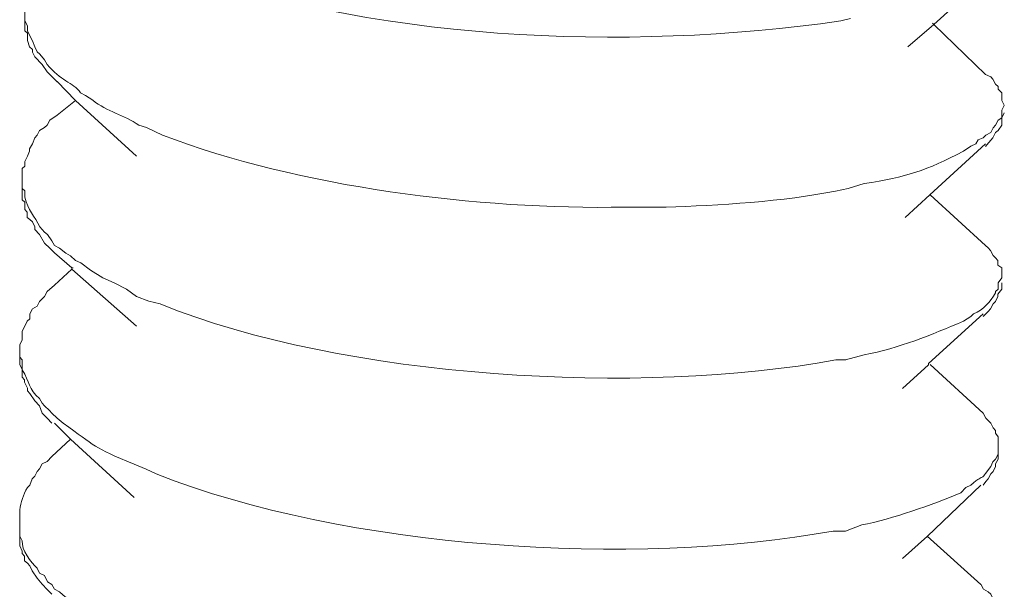
# Model space of a CAD drawing. Units: millimetres. Extents: x -307 to 42, y 41 to 282.
# Drawn here: x -14 to -13, y 58 to 59 of the extents above; entities that cross this region are included whole.
import ezdxf

# ---------------------------------------------------------------- set-up
doc = ezdxf.new("R2010")
doc.units = ezdxf.units.MM
doc.header["$LTSCALE"] = 23.1
doc.layers.add('layer 1', color=7, linetype='CONTINUOUS')

msp = doc.modelspace()

# ---------------------------------------------------------------- linework, layer by layer
at = {"layer": 'layer 1', "lineweight": 15}
for points, knots in [([(-14.1283, 58.9764), (-14.1283, 58.9764), (-14.1283, 58.9554), (-14.1283, 58.9554), (-14.1283, 58.9554), (-14.1283, 58.9554), (-14.125, 58.9491), (-14.125, 58.9491), (-14.125, 58.9491), (-14.1258, 58.9336), (-14.1122, 58.9224), (-14.1057, 58.9101), (-14.1057, 58.9101), (-14.1057, 58.9101), (-14.1023, 58.9071), (-14.1023, 58.9071), (-14.1023, 58.9071), (-14.1023, 58.9071), (-14.0961, 58.8989), (-14.0961, 58.8989), (-14.0961, 58.8989), (-14.0961, 58.8989), (-14.0926, 58.8957), (-14.0926, 58.8957), (-14.0926, 58.8957), (-14.0926, 58.8957), (-14.0862, 58.889), (-14.0862, 58.889), (-14.0862, 58.889), (-14.0862, 58.889), (-14.0815, 58.8861), (-14.0815, 58.8861), (-14.0815, 58.8861), (-14.0815, 58.8861), (-14.0748, 58.8794), (-14.0748, 58.8794), (-14.0748, 58.8794), (-14.0444, 58.8579), (-14.0119, 58.8393), (-13.979, 58.8227), (-13.979, 58.8227), (-13.979, 58.8227), (-13.9661, 58.8162), (-13.9661, 58.8162), (-13.9661, 58.8162), (-13.9661, 58.8162), (-13.9515, 58.8128), (-13.9515, 58.8128), (-13.9515, 58.8128), (-13.6862, 58.7093), (-13.3436, 58.6962), (-13.0639, 58.7365), (-13.0639, 58.7365), (-13.0639, 58.7365), (-13.051, 58.7398), (-13.051, 58.7398)], [0, 0, 0, 0, 0.071429, 0.071429, 0.071429, 0.071429, 0.142857, 0.142857, 0.142857, 0.142857, 0.214286, 0.214286, 0.214286, 0.214286, 0.285714, 0.285714, 0.285714, 0.285714, 0.357143, 0.357143, 0.357143, 0.357143, 0.428571, 0.428571, 0.428571, 0.428571, 0.5, 0.5, 0.5, 0.5, 0.571429, 0.571429, 0.571429, 0.571429, 0.642857, 0.642857, 0.642857, 0.642857, 0.714286, 0.714286, 0.714286, 0.714286, 0.785714, 0.785714, 0.785714, 0.785714, 0.857143, 0.857143, 0.857143, 0.857143, 0.928571, 0.928571, 0.928571, 0.928571, 1, 1, 1, 1]), ([(-12.8708, 58.7965), (-12.8708, 58.7965), (-12.9421, 58.7317), (-12.9421, 58.7317), (-12.9421, 58.7317), (-12.9421, 58.7317), (-12.9762, 58.7025), (-12.9762, 58.7025)], [0, 0, 0, 0, 0.5, 0.5, 0.5, 0.5, 1, 1, 1, 1]), ([(-14.1316, 58.7528), (-14.1316, 58.7528), (-14.1316, 58.7367), (-14.1316, 58.7367), (-14.1316, 58.7367), (-14.1316, 58.7367), (-14.1282, 58.73), (-14.1282, 58.73), (-14.1282, 58.73), (-14.1282, 58.73), (-14.1282, 58.7236), (-14.1282, 58.7236), (-14.1282, 58.7236), (-14.1282, 58.7236), (-14.1252, 58.7169), (-14.1252, 58.7169), (-14.1252, 58.7169), (-14.1252, 58.7169), (-14.1217, 58.7107), (-14.1217, 58.7107), (-14.1217, 58.7107), (-14.1217, 58.7107), (-14.1185, 58.7026), (-14.1185, 58.7026), (-14.1185, 58.7026), (-14.1185, 58.7026), (-14.1156, 58.6961), (-14.1156, 58.6961), (-14.1156, 58.6961), (-14.1156, 58.6961), (-14.1121, 58.6929), (-14.1121, 58.6929), (-14.1121, 58.6929), (-14.1121, 58.6929), (-14.1059, 58.6859), (-14.1059, 58.6859), (-14.1059, 58.6859), (-14.1059, 58.6859), (-14.1022, 58.6798), (-14.1022, 58.6798), (-14.1022, 58.6798), (-14.0856, 58.6582), (-14.0686, 58.6568), (-14.0586, 58.6427), (-14.0586, 58.6427), (-14.0586, 58.6427), (-14.0522, 58.6392), (-14.0522, 58.6392), (-14.0522, 58.6392), (-14.0522, 58.6392), (-14.0425, 58.6328), (-14.0425, 58.6328), (-14.0425, 58.6328), (-14.0242, 58.6179), (-14.0014, 58.6135), (-13.9824, 58.6003), (-13.9824, 58.6003), (-13.9824, 58.6003), (-13.9725, 58.5971), (-13.9725, 58.5971), (-13.9725, 58.5971), (-13.9725, 58.5971), (-13.9515, 58.5872), (-13.9515, 58.5872), (-13.9515, 58.5872), (-13.772, 58.5189), (-13.5383, 58.4897), (-13.3462, 58.4931), (-13.3462, 58.4931), (-13.3462, 58.4931), (-13.3267, 58.4931), (-13.3267, 58.4931)], [0, 0, 0, 0, 0.055556, 0.055556, 0.055556, 0.055556, 0.111111, 0.111111, 0.111111, 0.111111, 0.166667, 0.166667, 0.166667, 0.166667, 0.222222, 0.222222, 0.222222, 0.222222, 0.277778, 0.277778, 0.277778, 0.277778, 0.333333, 0.333333, 0.333333, 0.333333, 0.388889, 0.388889, 0.388889, 0.388889, 0.444444, 0.444444, 0.444444, 0.444444, 0.5, 0.5, 0.5, 0.5, 0.555556, 0.555556, 0.555556, 0.555556, 0.611111, 0.611111, 0.611111, 0.611111, 0.666667, 0.666667, 0.666667, 0.666667, 0.722222, 0.722222, 0.722222, 0.722222, 0.777778, 0.777778, 0.777778, 0.777778, 0.833333, 0.833333, 0.833333, 0.833333, 0.888889, 0.888889, 0.888889, 0.888889, 0.944444, 0.944444, 0.944444, 0.944444, 1, 1, 1, 1]), ([(-14.0893, 58.657), (-14.0893, 58.657), (-14.096, 58.6635), (-14.096, 58.6635), (-14.096, 58.6635), (-14.096, 58.6635), (-14.1024, 58.6702), (-14.1024, 58.6702), (-14.1024, 58.6702), (-14.1024, 58.6702), (-14.1089, 58.6798), (-14.1089, 58.6798), (-14.1089, 58.6798), (-14.1089, 58.6798), (-14.1185, 58.6895), (-14.1185, 58.6895), (-14.1185, 58.6895), (-14.1185, 58.6895), (-14.1217, 58.6959), (-14.1217, 58.6959), (-14.1217, 58.6959), (-14.1217, 58.6959), (-14.1217, 58.6994), (-14.1217, 58.6994), (-14.1217, 58.6994), (-14.1217, 58.6994), (-14.1253, 58.7026), (-14.1253, 58.7026), (-14.1253, 58.7026), (-14.1253, 58.7026), (-14.1282, 58.7108), (-14.1282, 58.7108), (-14.1282, 58.7108), (-14.1282, 58.7108), (-14.1282, 58.7204), (-14.1282, 58.7204), (-14.1282, 58.7204), (-14.1282, 58.7204), (-14.1316, 58.7236), (-14.1316, 58.7236), (-14.1316, 58.7236), (-14.1316, 58.7236), (-14.1316, 58.7365), (-14.1316, 58.7365)], [0, 0, 0, 0, 0.090909, 0.090909, 0.090909, 0.090909, 0.181818, 0.181818, 0.181818, 0.181818, 0.272727, 0.272727, 0.272727, 0.272727, 0.363636, 0.363636, 0.363636, 0.363636, 0.454545, 0.454545, 0.454545, 0.454545, 0.545455, 0.545455, 0.545455, 0.545455, 0.636364, 0.636364, 0.636364, 0.636364, 0.727273, 0.727273, 0.727273, 0.727273, 0.818182, 0.818182, 0.818182, 0.818182, 0.909091, 0.909091, 0.909091, 0.909091, 1, 1, 1, 1]), ([(-12.9438, 58.7335), (-12.9438, 58.7335), (-12.942, 58.7317), (-12.942, 58.7317), (-12.942, 58.7317), (-12.942, 58.7317), (-12.8743, 58.6664), (-12.8743, 58.6664)], [0, 0, 0, 0, 0.5, 0.5, 0.5, 0.5, 1, 1, 1, 1]), ([(-13.9856, 58.5596), (-13.9856, 58.5596), (-14.0651, 58.6327), (-14.0651, 58.6327), (-14.0651, 58.6327), (-14.0651, 58.6327), (-14.0894, 58.6572), (-14.0894, 58.6572)], [0, 0, 0, 0, 0.5, 0.5, 0.5, 0.5, 1, 1, 1, 1]), ([(-12.8498, 58.6264), (-12.8498, 58.6264), (-12.853, 58.6326), (-12.853, 58.6326), (-12.853, 58.6326), (-12.853, 58.6326), (-12.853, 58.6424), (-12.853, 58.6424), (-12.853, 58.6424), (-12.853, 58.6424), (-12.8579, 58.6474), (-12.8579, 58.6474), (-12.8579, 58.6474), (-12.8579, 58.6474), (-12.8579, 58.6507), (-12.8579, 58.6507), (-12.8579, 58.6507), (-12.8579, 58.6507), (-12.8611, 58.6538), (-12.8611, 58.6538), (-12.8611, 58.6538), (-12.8611, 58.6538), (-12.8646, 58.6605), (-12.8646, 58.6605), (-12.8646, 58.6605), (-12.8646, 58.6605), (-12.8676, 58.6635), (-12.8676, 58.6635), (-12.8676, 58.6635), (-12.8676, 58.6635), (-12.8743, 58.6667), (-12.8743, 58.6667)], [0, 0, 0, 0, 0.125, 0.125, 0.125, 0.125, 0.25, 0.25, 0.25, 0.25, 0.375, 0.375, 0.375, 0.375, 0.5, 0.5, 0.5, 0.5, 0.625, 0.625, 0.625, 0.625, 0.75, 0.75, 0.75, 0.75, 0.875, 0.875, 0.875, 0.875, 1, 1, 1, 1]), ([(-13.0542, 58.5176), (-13.0542, 58.5176), (-13.0333, 58.524), (-13.0333, 58.524), (-13.0333, 58.524), (-12.9773, 58.5322), (-12.9523, 58.5411), (-12.9032, 58.5661), (-12.9032, 58.5661), (-12.9032, 58.5661), (-12.8936, 58.5728), (-12.8936, 58.5728), (-12.8936, 58.5728), (-12.8936, 58.5728), (-12.8872, 58.5758), (-12.8872, 58.5758), (-12.8872, 58.5758), (-12.8872, 58.5758), (-12.8839, 58.581), (-12.8839, 58.581), (-12.8839, 58.581), (-12.8839, 58.581), (-12.8773, 58.5839), (-12.8773, 58.5839), (-12.8773, 58.5839), (-12.8773, 58.5839), (-12.874, 58.5872), (-12.874, 58.5872), (-12.874, 58.5872), (-12.874, 58.5872), (-12.8676, 58.5906), (-12.8676, 58.5906), (-12.8676, 58.5906), (-12.8676, 58.5906), (-12.8644, 58.597), (-12.8644, 58.597), (-12.8644, 58.597), (-12.8644, 58.597), (-12.8612, 58.6003), (-12.8612, 58.6003), (-12.8612, 58.6003), (-12.8612, 58.6003), (-12.858, 58.6067), (-12.858, 58.6067), (-12.858, 58.6067), (-12.858, 58.6067), (-12.853, 58.61), (-12.853, 58.61), (-12.853, 58.61), (-12.853, 58.61), (-12.853, 58.6199), (-12.853, 58.6199), (-12.853, 58.6199), (-12.853, 58.6199), (-12.8498, 58.6262), (-12.8498, 58.6262)], [0, 0, 0, 0, 0.071429, 0.071429, 0.071429, 0.071429, 0.142857, 0.142857, 0.142857, 0.142857, 0.214286, 0.214286, 0.214286, 0.214286, 0.285714, 0.285714, 0.285714, 0.285714, 0.357143, 0.357143, 0.357143, 0.357143, 0.428571, 0.428571, 0.428571, 0.428571, 0.5, 0.5, 0.5, 0.5, 0.571429, 0.571429, 0.571429, 0.571429, 0.642857, 0.642857, 0.642857, 0.642857, 0.714286, 0.714286, 0.714286, 0.714286, 0.785714, 0.785714, 0.785714, 0.785714, 0.857143, 0.857143, 0.857143, 0.857143, 0.928571, 0.928571, 0.928571, 0.928571, 1, 1, 1, 1]), ([(-12.8498, 58.6165), (-12.8498, 58.6165), (-12.853, 58.61), (-12.853, 58.61), (-12.853, 58.61), (-12.853, 58.61), (-12.853, 58.6003), (-12.853, 58.6003), (-12.853, 58.6003), (-12.853, 58.6003), (-12.8579, 58.5935), (-12.8579, 58.5935), (-12.8579, 58.5935), (-12.8579, 58.5935), (-12.8611, 58.5907), (-12.8611, 58.5907), (-12.8611, 58.5907), (-12.8611, 58.5907), (-12.8646, 58.5838), (-12.8646, 58.5838), (-12.8646, 58.5838), (-12.8646, 58.5838), (-12.8676, 58.5808), (-12.8676, 58.5808), (-12.8676, 58.5808), (-12.8676, 58.5808), (-12.8725, 58.5744), (-12.8725, 58.5744), (-12.8725, 58.5744), (-12.8725, 58.5744), (-12.8743, 58.5726), (-12.8743, 58.5726)], [0, 0, 0, 0, 0.125, 0.125, 0.125, 0.125, 0.25, 0.25, 0.25, 0.25, 0.375, 0.375, 0.375, 0.375, 0.5, 0.5, 0.5, 0.5, 0.625, 0.625, 0.625, 0.625, 0.75, 0.75, 0.75, 0.75, 0.875, 0.875, 0.875, 0.875, 1, 1, 1, 1]), ([(-14.0893, 58.6133), (-14.0893, 58.6133), (-14.099, 58.6069), (-14.099, 58.6069), (-14.099, 58.6069), (-14.099, 58.6069), (-14.1024, 58.6002), (-14.1024, 58.6002), (-14.1024, 58.6002), (-14.1024, 58.6002), (-14.1057, 58.5973), (-14.1057, 58.5973), (-14.1057, 58.5973), (-14.1057, 58.5973), (-14.1123, 58.5935), (-14.1123, 58.5935), (-14.1123, 58.5935), (-14.1123, 58.5935), (-14.1154, 58.5873), (-14.1154, 58.5873), (-14.1154, 58.5873), (-14.1154, 58.5873), (-14.1185, 58.5839), (-14.1185, 58.5839), (-14.1185, 58.5839), (-14.1185, 58.5839), (-14.1217, 58.5759), (-14.1217, 58.5759), (-14.1217, 58.5759), (-14.1217, 58.5759), (-14.1253, 58.5695), (-14.1253, 58.5695), (-14.1253, 58.5695), (-14.1253, 58.5695), (-14.1253, 58.5663), (-14.1253, 58.5663), (-14.1253, 58.5663), (-14.1253, 58.5663), (-14.1282, 58.5596), (-14.1282, 58.5596), (-14.1282, 58.5596), (-14.1282, 58.5596), (-14.1316, 58.5529), (-14.1316, 58.5529), (-14.1316, 58.5529), (-14.1316, 58.5529), (-14.1316, 58.5467), (-14.1316, 58.5467), (-14.1316, 58.5467), (-14.1316, 58.5467), (-14.1351, 58.5435), (-14.1351, 58.5435), (-14.1351, 58.5435), (-14.1351, 58.5435), (-14.1351, 58.5307), (-14.1351, 58.5307)], [0, 0, 0, 0, 0.071429, 0.071429, 0.071429, 0.071429, 0.142857, 0.142857, 0.142857, 0.142857, 0.214286, 0.214286, 0.214286, 0.214286, 0.285714, 0.285714, 0.285714, 0.285714, 0.357143, 0.357143, 0.357143, 0.357143, 0.428571, 0.428571, 0.428571, 0.428571, 0.5, 0.5, 0.5, 0.5, 0.571429, 0.571429, 0.571429, 0.571429, 0.642857, 0.642857, 0.642857, 0.642857, 0.714286, 0.714286, 0.714286, 0.714286, 0.785714, 0.785714, 0.785714, 0.785714, 0.857143, 0.857143, 0.857143, 0.857143, 0.928571, 0.928571, 0.928571, 0.928571, 1, 1, 1, 1]), ([(-12.8742, 58.5759), (-12.8742, 58.5759), (-12.9472, 58.5093), (-12.9472, 58.5093), (-12.9472, 58.5093), (-12.9472, 58.5093), (-12.9796, 58.4798), (-12.9796, 58.4798)], [0, 0, 0, 0, 0.5, 0.5, 0.5, 0.5, 1, 1, 1, 1]), ([(-14.135, 58.5307), (-14.135, 58.5307), (-14.135, 58.5175), (-14.135, 58.5175), (-14.135, 58.5175), (-14.135, 58.5175), (-14.1316, 58.5143), (-14.1316, 58.5143), (-14.1316, 58.5143), (-14.1316, 58.5143), (-14.1316, 58.5061), (-14.1316, 58.5061), (-14.1316, 58.5061), (-14.1274, 58.4893), (-14.1187, 58.4816), (-14.112, 58.4672), (-14.112, 58.4672), (-14.112, 58.4672), (-14.1058, 58.4606), (-14.1058, 58.4606), (-14.1058, 58.4606), (-14.1058, 58.4606), (-14.1021, 58.4573), (-14.1021, 58.4573), (-14.1021, 58.4573), (-14.1021, 58.4573), (-14.0962, 58.4492), (-14.0962, 58.4492), (-14.0962, 58.4492), (-14.0962, 58.4492), (-14.0927, 58.443), (-14.0927, 58.443), (-14.0927, 58.443), (-14.0927, 58.443), (-14.0862, 58.4395), (-14.0862, 58.4395), (-14.0862, 58.4395), (-14.0862, 58.4395), (-14.0781, 58.4331), (-14.0781, 58.4331), (-14.0781, 58.4331), (-14.0781, 58.4331), (-14.0716, 58.4296), (-14.0716, 58.4296), (-14.0716, 58.4296), (-14.0716, 58.4296), (-14.0653, 58.4232), (-14.0653, 58.4232), (-14.0653, 58.4232), (-14.0653, 58.4232), (-14.0585, 58.4202), (-14.0585, 58.4202), (-14.0585, 58.4202), (-14.0585, 58.4202), (-14.0457, 58.4106), (-14.0457, 58.4106), (-14.0457, 58.4106), (-14.0457, 58.4106), (-14.0293, 58.4009), (-14.0293, 58.4009), (-14.0293, 58.4009), (-14.0293, 58.4009), (-14.0147, 58.3943), (-14.0147, 58.3943), (-14.0147, 58.3943), (-14.0147, 58.3943), (-13.9984, 58.3861), (-13.9984, 58.3861), (-13.9984, 58.3861), (-13.9984, 58.3861), (-13.9856, 58.3764), (-13.9856, 58.3764), (-13.9856, 58.3764), (-13.9856, 58.3764), (-13.9694, 58.37), (-13.9694, 58.37), (-13.9694, 58.37), (-13.9694, 58.37), (-13.9546, 58.3666), (-13.9546, 58.3666), (-13.9546, 58.3666), (-13.7147, 58.269), (-13.3244, 58.246), (-13.0704, 58.2935), (-13.0704, 58.2935), (-13.0704, 58.2935), (-13.0573, 58.2935), (-13.0573, 58.2935)], [0, 0, 0, 0, 0.045455, 0.045455, 0.045455, 0.045455, 0.090909, 0.090909, 0.090909, 0.090909, 0.136364, 0.136364, 0.136364, 0.136364, 0.181818, 0.181818, 0.181818, 0.181818, 0.227273, 0.227273, 0.227273, 0.227273, 0.272727, 0.272727, 0.272727, 0.272727, 0.318182, 0.318182, 0.318182, 0.318182, 0.363636, 0.363636, 0.363636, 0.363636, 0.409091, 0.409091, 0.409091, 0.409091, 0.454545, 0.454545, 0.454545, 0.454545, 0.5, 0.5, 0.5, 0.5, 0.545455, 0.545455, 0.545455, 0.545455, 0.590909, 0.590909, 0.590909, 0.590909, 0.636364, 0.636364, 0.636364, 0.636364, 0.681818, 0.681818, 0.681818, 0.681818, 0.727273, 0.727273, 0.727273, 0.727273, 0.772727, 0.772727, 0.772727, 0.772727, 0.818182, 0.818182, 0.818182, 0.818182, 0.863636, 0.863636, 0.863636, 0.863636, 0.909091, 0.909091, 0.909091, 0.909091, 0.954545, 0.954545, 0.954545, 0.954545, 1, 1, 1, 1]), ([(-14.0928, 58.4332), (-14.0928, 58.4332), (-14.0989, 58.4395), (-14.0989, 58.4395), (-14.0989, 58.4395), (-14.0989, 58.4395), (-14.1058, 58.4461), (-14.1058, 58.4461), (-14.1058, 58.4461), (-14.1058, 58.4461), (-14.1123, 58.4575), (-14.1123, 58.4575), (-14.1123, 58.4575), (-14.1123, 58.4575), (-14.1184, 58.4639), (-14.1184, 58.4639), (-14.1184, 58.4639), (-14.1184, 58.4639), (-14.1184, 58.4674), (-14.1184, 58.4674), (-14.1184, 58.4674), (-14.1184, 58.4674), (-14.1217, 58.4738), (-14.1217, 58.4738), (-14.1217, 58.4738), (-14.1217, 58.4738), (-14.1252, 58.4771), (-14.1252, 58.4771), (-14.1252, 58.4771), (-14.1252, 58.4771), (-14.1284, 58.4798), (-14.1284, 58.4798), (-14.1284, 58.4798), (-14.1284, 58.4798), (-14.1284, 58.4867), (-14.1284, 58.4867), (-14.1284, 58.4867), (-14.1284, 58.4867), (-14.1316, 58.4899), (-14.1316, 58.4899), (-14.1316, 58.4899), (-14.1316, 58.4899), (-14.1316, 58.4998), (-14.1316, 58.4998), (-14.1316, 58.4998), (-14.1316, 58.4998), (-14.1351, 58.5028), (-14.1351, 58.5028), (-14.1351, 58.5028), (-14.1351, 58.5028), (-14.1351, 58.5176), (-14.1351, 58.5176)], [0, 0, 0, 0, 0.076923, 0.076923, 0.076923, 0.076923, 0.153846, 0.153846, 0.153846, 0.153846, 0.230769, 0.230769, 0.230769, 0.230769, 0.307692, 0.307692, 0.307692, 0.307692, 0.384615, 0.384615, 0.384615, 0.384615, 0.461538, 0.461538, 0.461538, 0.461538, 0.538462, 0.538462, 0.538462, 0.538462, 0.615385, 0.615385, 0.615385, 0.615385, 0.692308, 0.692308, 0.692308, 0.692308, 0.769231, 0.769231, 0.769231, 0.769231, 0.846154, 0.846154, 0.846154, 0.846154, 0.923077, 0.923077, 0.923077, 0.923077, 1, 1, 1, 1]), ([(-13.3267, 58.4932), (-13.3267, 58.4932), (-13.2925, 58.4932), (-13.2925, 58.4932), (-13.2925, 58.4932), (-13.2257, 58.4949), (-13.1368, 58.5008), (-13.0705, 58.5142), (-13.0705, 58.5142), (-13.0705, 58.5142), (-13.0542, 58.5177), (-13.0542, 58.5177)], [0, 0, 0, 0, 0.333333, 0.333333, 0.333333, 0.333333, 0.666667, 0.666667, 0.666667, 0.666667, 1, 1, 1, 1]), ([(-12.8529, 58.404), (-12.8529, 58.404), (-12.8529, 58.4136), (-12.8529, 58.4136), (-12.8529, 58.4136), (-12.8529, 58.4136), (-12.8581, 58.4171), (-12.8581, 58.4171), (-12.8581, 58.4171), (-12.8581, 58.4171), (-12.8581, 58.4233), (-12.8581, 58.4233), (-12.8581, 58.4233), (-12.8581, 58.4233), (-12.8611, 58.4268), (-12.8611, 58.4268), (-12.8611, 58.4268), (-12.8611, 58.4268), (-12.8643, 58.4297), (-12.8643, 58.4297), (-12.8643, 58.4297), (-12.8643, 58.4297), (-12.8677, 58.4364), (-12.8677, 58.4364), (-12.8677, 58.4364), (-12.8677, 58.4364), (-12.8708, 58.4399), (-12.8708, 58.4399), (-12.8708, 58.4399), (-12.8708, 58.4399), (-12.8742, 58.4428), (-12.8742, 58.4428)], [0, 0, 0, 0, 0.125, 0.125, 0.125, 0.125, 0.25, 0.25, 0.25, 0.25, 0.375, 0.375, 0.375, 0.375, 0.5, 0.5, 0.5, 0.5, 0.625, 0.625, 0.625, 0.625, 0.75, 0.75, 0.75, 0.75, 0.875, 0.875, 0.875, 0.875, 1, 1, 1, 1]), ([(-13.9856, 58.3375), (-13.9856, 58.3375), (-14.07, 58.412), (-14.07, 58.412), (-14.07, 58.412), (-14.07, 58.412), (-14.07, 58.4137), (-14.07, 58.4137), (-14.07, 58.4137), (-14.07, 58.4137), (-14.0928, 58.4333), (-14.0928, 58.4333)], [0, 0, 0, 0, 0.333333, 0.333333, 0.333333, 0.333333, 0.666667, 0.666667, 0.666667, 0.666667, 1, 1, 1, 1]), ([(-13.0574, 58.2935), (-13.0574, 58.2935), (-13.0332, 58.3), (-13.0332, 58.3), (-13.0332, 58.3), (-12.9879, 58.3084), (-12.9453, 58.3264), (-12.9032, 58.344), (-12.9032, 58.344), (-12.9032, 58.344), (-12.8936, 58.3502), (-12.8936, 58.3502), (-12.8936, 58.3502), (-12.8936, 58.3502), (-12.8903, 58.3536), (-12.8903, 58.3536), (-12.8903, 58.3536), (-12.8769, 58.3593), (-12.8686, 58.3692), (-12.8611, 58.3811), (-12.8611, 58.3811), (-12.8611, 58.3811), (-12.8611, 58.3829), (-12.8611, 58.3829), (-12.8611, 58.3829), (-12.8611, 58.3829), (-12.8579, 58.3861), (-12.8579, 58.3861), (-12.8579, 58.3861), (-12.8579, 58.3861), (-12.8579, 58.3943), (-12.8579, 58.3943), (-12.8579, 58.3943), (-12.8579, 58.3943), (-12.8529, 58.4009), (-12.8529, 58.4009), (-12.8529, 58.4009), (-12.8529, 58.4009), (-12.8529, 58.4039), (-12.8529, 58.4039)], [0, 0, 0, 0, 0.1, 0.1, 0.1, 0.1, 0.2, 0.2, 0.2, 0.2, 0.3, 0.3, 0.3, 0.3, 0.4, 0.4, 0.4, 0.4, 0.5, 0.5, 0.5, 0.5, 0.6, 0.6, 0.6, 0.6, 0.7, 0.7, 0.7, 0.7, 0.8, 0.8, 0.8, 0.8, 0.9, 0.9, 0.9, 0.9, 1, 1, 1, 1]), ([(-14.0928, 58.391), (-14.0928, 58.391), (-14.1024, 58.383), (-14.1024, 58.383), (-14.1024, 58.383), (-14.1024, 58.383), (-14.1058, 58.3763), (-14.1058, 58.3763), (-14.1058, 58.3763), (-14.1058, 58.3763), (-14.1088, 58.3731), (-14.1088, 58.3731), (-14.1088, 58.3731), (-14.1088, 58.3731), (-14.1123, 58.3699), (-14.1123, 58.3699), (-14.1123, 58.3699), (-14.1123, 58.3699), (-14.1155, 58.3635), (-14.1155, 58.3635), (-14.1155, 58.3635), (-14.1155, 58.3635), (-14.1217, 58.3602), (-14.1217, 58.3602), (-14.1217, 58.3602), (-14.1217, 58.3602), (-14.1252, 58.3538), (-14.1252, 58.3538), (-14.1252, 58.3538), (-14.1252, 58.3538), (-14.1252, 58.3471), (-14.1252, 58.3471), (-14.1252, 58.3471), (-14.1252, 58.3471), (-14.1284, 58.3442), (-14.1284, 58.3442), (-14.1284, 58.3442), (-14.1284, 58.3442), (-14.1316, 58.3375), (-14.1316, 58.3375), (-14.1316, 58.3375), (-14.1316, 58.3375), (-14.1351, 58.331), (-14.1351, 58.331), (-14.1351, 58.331), (-14.1351, 58.331), (-14.1351, 58.3197), (-14.1351, 58.3197), (-14.1351, 58.3197), (-14.1351, 58.3197), (-14.1383, 58.3132), (-14.1383, 58.3132), (-14.1383, 58.3132), (-14.1383, 58.3132), (-14.1383, 58.3066), (-14.1383, 58.3066)], [0, 0, 0, 0, 0.071429, 0.071429, 0.071429, 0.071429, 0.142857, 0.142857, 0.142857, 0.142857, 0.214286, 0.214286, 0.214286, 0.214286, 0.285714, 0.285714, 0.285714, 0.285714, 0.357143, 0.357143, 0.357143, 0.357143, 0.428571, 0.428571, 0.428571, 0.428571, 0.5, 0.5, 0.5, 0.5, 0.571429, 0.571429, 0.571429, 0.571429, 0.642857, 0.642857, 0.642857, 0.642857, 0.714286, 0.714286, 0.714286, 0.714286, 0.785714, 0.785714, 0.785714, 0.785714, 0.857143, 0.857143, 0.857143, 0.857143, 0.928571, 0.928571, 0.928571, 0.928571, 1, 1, 1, 1]), ([(-12.8529, 58.3943), (-12.8529, 58.3943), (-12.8529, 58.3861), (-12.8529, 58.3861), (-12.8529, 58.3861), (-12.8529, 58.3861), (-12.8581, 58.3795), (-12.8581, 58.3795), (-12.8581, 58.3795), (-12.8581, 58.3795), (-12.8581, 58.3765), (-12.8581, 58.3765), (-12.8581, 58.3765), (-12.8581, 58.3765), (-12.8611, 58.3698), (-12.8611, 58.3698), (-12.8611, 58.3698), (-12.8611, 58.3698), (-12.8643, 58.3666), (-12.8643, 58.3666), (-12.8643, 58.3666), (-12.8643, 58.3666), (-12.8677, 58.3602), (-12.8677, 58.3602), (-12.8677, 58.3602), (-12.8677, 58.3602), (-12.8708, 58.3569), (-12.8708, 58.3569), (-12.8708, 58.3569), (-12.8708, 58.3569), (-12.8759, 58.352), (-12.8759, 58.352), (-12.8759, 58.352), (-12.8759, 58.352), (-12.8774, 58.3503), (-12.8774, 58.3503)], [0, 0, 0, 0, 0.111111, 0.111111, 0.111111, 0.111111, 0.222222, 0.222222, 0.222222, 0.222222, 0.333333, 0.333333, 0.333333, 0.333333, 0.444444, 0.444444, 0.444444, 0.444444, 0.555556, 0.555556, 0.555556, 0.555556, 0.666667, 0.666667, 0.666667, 0.666667, 0.777778, 0.777778, 0.777778, 0.777778, 0.888889, 0.888889, 0.888889, 0.888889, 1, 1, 1, 1]), ([(-12.8773, 58.3537), (-12.8773, 58.3537), (-12.9488, 58.2886), (-12.9488, 58.2886), (-12.9488, 58.2886), (-12.9488, 58.2886), (-12.9488, 58.2871), (-12.9488, 58.2871), (-12.9488, 58.2871), (-12.9488, 58.2871), (-12.983, 58.2562), (-12.983, 58.2562)], [0, 0, 0, 0, 0.333333, 0.333333, 0.333333, 0.333333, 0.666667, 0.666667, 0.666667, 0.666667, 1, 1, 1, 1]), ([(-14.1382, 58.3063), (-14.1382, 58.3063), (-14.1382, 58.2969), (-14.1382, 58.2969), (-14.1382, 58.2969), (-14.1382, 58.2969), (-14.1349, 58.2934), (-14.1349, 58.2934), (-14.1349, 58.2934), (-14.1349, 58.2934), (-14.1349, 58.2905), (-14.1349, 58.2905), (-14.1349, 58.2905), (-14.1349, 58.2905), (-14.1349, 58.2806), (-14.1349, 58.2806), (-14.1349, 58.2806), (-14.1253, 58.264), (-14.1268, 58.2553), (-14.1122, 58.243), (-14.1122, 58.243), (-14.1122, 58.243), (-14.109, 58.237), (-14.109, 58.237), (-14.109, 58.237), (-14.109, 58.237), (-14.1057, 58.2333), (-14.1057, 58.2333), (-14.1057, 58.2333), (-14.1057, 58.2333), (-14.0991, 58.2271), (-14.0991, 58.2271), (-14.0991, 58.2271), (-14.0991, 58.2271), (-14.0961, 58.2236), (-14.0961, 58.2236), (-14.0961, 58.2236), (-14.0961, 58.2236), (-14.0894, 58.2174), (-14.0894, 58.2174), (-14.0894, 58.2174), (-14.0894, 58.2174), (-14.0815, 58.2108), (-14.0815, 58.2108), (-14.0815, 58.2108), (-14.0385, 58.1803), (-14.0429, 58.1793), (-13.9886, 58.1573), (-13.9886, 58.1573), (-13.9886, 58.1573), (-13.9726, 58.1507), (-13.9726, 58.1507), (-13.9726, 58.1507), (-13.9726, 58.1507), (-13.9597, 58.1445), (-13.9597, 58.1445), (-13.9597, 58.1445), (-13.7137, 58.0465), (-13.3342, 58.0217), (-13.0738, 58.0697), (-13.0738, 58.0697), (-13.0738, 58.0697), (-13.0575, 58.0697), (-13.0575, 58.0697)], [0, 0, 0, 0, 0.0625, 0.0625, 0.0625, 0.0625, 0.125, 0.125, 0.125, 0.125, 0.1875, 0.1875, 0.1875, 0.1875, 0.25, 0.25, 0.25, 0.25, 0.3125, 0.3125, 0.3125, 0.3125, 0.375, 0.375, 0.375, 0.375, 0.4375, 0.4375, 0.4375, 0.4375, 0.5, 0.5, 0.5, 0.5, 0.5625, 0.5625, 0.5625, 0.5625, 0.625, 0.625, 0.625, 0.625, 0.6875, 0.6875, 0.6875, 0.6875, 0.75, 0.75, 0.75, 0.75, 0.8125, 0.8125, 0.8125, 0.8125, 0.875, 0.875, 0.875, 0.875, 0.9375, 0.9375, 0.9375, 0.9375, 1, 1, 1, 1]), ([(-14.0961, 58.2109), (-14.0961, 58.2109), (-14.1023, 58.2172), (-14.1023, 58.2172), (-14.1023, 58.2172), (-14.1023, 58.2172), (-14.109, 58.224), (-14.109, 58.224), (-14.109, 58.224), (-14.109, 58.224), (-14.1122, 58.2334), (-14.1122, 58.2334), (-14.1122, 58.2334), (-14.1122, 58.2334), (-14.1187, 58.24), (-14.1187, 58.24), (-14.1187, 58.24), (-14.1187, 58.24), (-14.1251, 58.2497), (-14.1251, 58.2497), (-14.1251, 58.2497), (-14.1251, 58.2497), (-14.1283, 58.2529), (-14.1283, 58.2529), (-14.1283, 58.2529), (-14.1283, 58.2529), (-14.1283, 58.2564), (-14.1283, 58.2564), (-14.1283, 58.2564), (-14.1283, 58.2564), (-14.1318, 58.2643), (-14.1318, 58.2643), (-14.1318, 58.2643), (-14.1318, 58.2643), (-14.1318, 58.2675), (-14.1318, 58.2675), (-14.1318, 58.2675), (-14.1318, 58.2675), (-14.135, 58.271), (-14.135, 58.271), (-14.135, 58.271), (-14.135, 58.271), (-14.135, 58.2774), (-14.135, 58.2774), (-14.135, 58.2774), (-14.135, 58.2774), (-14.135, 58.2807), (-14.135, 58.2807), (-14.135, 58.2807), (-14.135, 58.2807), (-14.1382, 58.2873), (-14.1382, 58.2873), (-14.1382, 58.2873), (-14.1382, 58.2873), (-14.1382, 58.2969), (-14.1382, 58.2969)], [0, 0, 0, 0, 0.071429, 0.071429, 0.071429, 0.071429, 0.142857, 0.142857, 0.142857, 0.142857, 0.214286, 0.214286, 0.214286, 0.214286, 0.285714, 0.285714, 0.285714, 0.285714, 0.357143, 0.357143, 0.357143, 0.357143, 0.428571, 0.428571, 0.428571, 0.428571, 0.5, 0.5, 0.5, 0.5, 0.571429, 0.571429, 0.571429, 0.571429, 0.642857, 0.642857, 0.642857, 0.642857, 0.714286, 0.714286, 0.714286, 0.714286, 0.785714, 0.785714, 0.785714, 0.785714, 0.857143, 0.857143, 0.857143, 0.857143, 0.928571, 0.928571, 0.928571, 0.928571, 1, 1, 1, 1]), ([(-12.858, 58.1801), (-12.858, 58.1801), (-12.858, 58.193), (-12.858, 58.193), (-12.858, 58.193), (-12.858, 58.193), (-12.8612, 58.1977), (-12.8612, 58.1977), (-12.8612, 58.1977), (-12.8612, 58.1977), (-12.8612, 58.2012), (-12.8612, 58.2012), (-12.8612, 58.2012), (-12.8612, 58.2012), (-12.8642, 58.2044), (-12.8642, 58.2044), (-12.8642, 58.2044), (-12.8642, 58.2044), (-12.8676, 58.2109), (-12.8676, 58.2109), (-12.8676, 58.2109), (-12.8676, 58.2109), (-12.8708, 58.2143), (-12.8708, 58.2143), (-12.8708, 58.2143), (-12.8708, 58.2143), (-12.874, 58.2172), (-12.874, 58.2172), (-12.874, 58.2172), (-12.874, 58.2172), (-12.8773, 58.224), (-12.8773, 58.224)], [0, 0, 0, 0, 0.125, 0.125, 0.125, 0.125, 0.25, 0.25, 0.25, 0.25, 0.375, 0.375, 0.375, 0.375, 0.5, 0.5, 0.5, 0.5, 0.625, 0.625, 0.625, 0.625, 0.75, 0.75, 0.75, 0.75, 0.875, 0.875, 0.875, 0.875, 1, 1, 1, 1]), ([(-13.9886, 58.1135), (-13.9886, 58.1135), (-14.0717, 58.1899), (-14.0717, 58.1899), (-14.0717, 58.1899), (-14.0717, 58.1899), (-14.0928, 58.2109), (-14.0928, 58.2109)], [0, 0, 0, 0, 0.5, 0.5, 0.5, 0.5, 1, 1, 1, 1]), ([(-13.0574, 58.0697), (-13.0574, 58.0697), (-13.0363, 58.0776), (-13.0363, 58.0776), (-13.0363, 58.0776), (-12.9963, 58.0853), (-12.9446, 58.1041), (-12.9067, 58.1196), (-12.9067, 58.1196), (-12.9067, 58.1196), (-12.9, 58.1264), (-12.9, 58.1264), (-12.9, 58.1264), (-12.9, 58.1264), (-12.8936, 58.1296), (-12.8936, 58.1296), (-12.8936, 58.1296), (-12.872, 58.1486), (-12.8842, 58.1306), (-12.8675, 58.1541), (-12.8675, 58.1541), (-12.8675, 58.1541), (-12.8646, 58.1603), (-12.8646, 58.1603), (-12.8646, 58.1603), (-12.8646, 58.1603), (-12.8611, 58.1637), (-12.8611, 58.1637), (-12.8611, 58.1637), (-12.8611, 58.1637), (-12.8579, 58.1702), (-12.8579, 58.1702), (-12.8579, 58.1702), (-12.8579, 58.1702), (-12.8579, 58.18), (-12.8579, 58.18)], [0, 0, 0, 0, 0.111111, 0.111111, 0.111111, 0.111111, 0.222222, 0.222222, 0.222222, 0.222222, 0.333333, 0.333333, 0.333333, 0.333333, 0.444444, 0.444444, 0.444444, 0.444444, 0.555556, 0.555556, 0.555556, 0.555556, 0.666667, 0.666667, 0.666667, 0.666667, 0.777778, 0.777778, 0.777778, 0.777778, 0.888889, 0.888889, 0.888889, 0.888889, 1, 1, 1, 1]), ([(-14.0961, 58.1671), (-14.0961, 58.1671), (-14.1023, 58.1604), (-14.1023, 58.1604), (-14.1023, 58.1604), (-14.1023, 58.1604), (-14.109, 58.1575), (-14.109, 58.1575), (-14.109, 58.1575), (-14.109, 58.1575), (-14.1122, 58.1508), (-14.1122, 58.1508), (-14.1122, 58.1508), (-14.1122, 58.1508), (-14.1154, 58.1476), (-14.1154, 58.1476), (-14.1154, 58.1476), (-14.1154, 58.1476), (-14.1187, 58.1413), (-14.1187, 58.1413), (-14.1187, 58.1413), (-14.1187, 58.1413), (-14.1219, 58.1379), (-14.1219, 58.1379), (-14.1219, 58.1379), (-14.1219, 58.1379), (-14.1251, 58.1297), (-14.1251, 58.1297), (-14.1251, 58.1297), (-14.1251, 58.1297), (-14.1283, 58.1265), (-14.1283, 58.1265), (-14.1283, 58.1265), (-14.1337, 58.1171), (-14.137, 58.1072), (-14.1382, 58.0973), (-14.1382, 58.0973), (-14.1382, 58.0973), (-14.1382, 58.0844), (-14.1382, 58.0844)], [0, 0, 0, 0, 0.1, 0.1, 0.1, 0.1, 0.2, 0.2, 0.2, 0.2, 0.3, 0.3, 0.3, 0.3, 0.4, 0.4, 0.4, 0.4, 0.5, 0.5, 0.5, 0.5, 0.6, 0.6, 0.6, 0.6, 0.7, 0.7, 0.7, 0.7, 0.8, 0.8, 0.8, 0.8, 0.9, 0.9, 0.9, 0.9, 1, 1, 1, 1]), ([(-12.858, 58.1702), (-12.858, 58.1702), (-12.858, 58.1638), (-12.858, 58.1638), (-12.858, 58.1638), (-12.858, 58.1638), (-12.8612, 58.1574), (-12.8612, 58.1574), (-12.8612, 58.1574), (-12.8612, 58.1574), (-12.8612, 58.1542), (-12.8612, 58.1542), (-12.8612, 58.1542), (-12.8612, 58.1542), (-12.8642, 58.1475), (-12.8642, 58.1475), (-12.8642, 58.1475), (-12.8642, 58.1475), (-12.8676, 58.1445), (-12.8676, 58.1445), (-12.8676, 58.1445), (-12.8676, 58.1445), (-12.8708, 58.1378), (-12.8708, 58.1378), (-12.8708, 58.1378), (-12.8708, 58.1378), (-12.874, 58.1346), (-12.874, 58.1346), (-12.874, 58.1346), (-12.874, 58.1346), (-12.8773, 58.1297), (-12.8773, 58.1297)], [0, 0, 0, 0, 0.125, 0.125, 0.125, 0.125, 0.25, 0.25, 0.25, 0.25, 0.375, 0.375, 0.375, 0.375, 0.5, 0.5, 0.5, 0.5, 0.625, 0.625, 0.625, 0.625, 0.75, 0.75, 0.75, 0.75, 0.875, 0.875, 0.875, 0.875, 1, 1, 1, 1]), ([(-12.8805, 58.1296), (-12.8805, 58.1296), (-12.9505, 58.063), (-12.9505, 58.063), (-12.9505, 58.063), (-12.9505, 58.063), (-12.9829, 58.0338), (-12.9829, 58.0338)], [0, 0, 0, 0, 0.5, 0.5, 0.5, 0.5, 1, 1, 1, 1]), ([(-14.1382, 58.0844), (-14.1382, 58.0844), (-14.1382, 58.0632), (-14.1382, 58.0632), (-14.1382, 58.0632), (-14.1382, 58.0632), (-14.1349, 58.0567), (-14.1349, 58.0567), (-14.1349, 58.0567), (-14.1362, 58.0458), (-14.1236, 58.0277), (-14.1154, 58.0211), (-14.1154, 58.0211), (-14.1154, 58.0211), (-14.1122, 58.0146), (-14.1122, 58.0146), (-14.1122, 58.0146), (-14.1122, 58.0146), (-14.1057, 58.0114), (-14.1057, 58.0114), (-14.1057, 58.0114), (-14.1057, 58.0114), (-14.102, 58.0032), (-14.102, 58.0032), (-14.102, 58.0032), (-14.102, 58.0032), (-14.0961, 58), (-14.0961, 58), (-14.0961, 58), (-14.0961, 58), (-14.0926, 57.9935), (-14.0926, 57.9935), (-14.0926, 57.9935), (-14.0926, 57.9935), (-14.0862, 57.9901), (-14.0862, 57.9901), (-14.0862, 57.9901), (-14.0654, 57.97), (-14.0157, 57.946), (-13.9886, 57.9332), (-13.9886, 57.9332), (-13.9886, 57.9332), (-13.9758, 57.9267), (-13.9758, 57.9267), (-13.9758, 57.9267), (-13.9758, 57.9267), (-13.963, 57.9206), (-13.963, 57.9206), (-13.963, 57.9206), (-13.6963, 57.8208), (-13.354, 57.8025), (-13.0738, 57.8475), (-13.0738, 57.8475), (-13.0738, 57.8475), (-13.0607, 57.8508), (-13.0607, 57.8508)], [0, 0, 0, 0, 0.071429, 0.071429, 0.071429, 0.071429, 0.142857, 0.142857, 0.142857, 0.142857, 0.214286, 0.214286, 0.214286, 0.214286, 0.285714, 0.285714, 0.285714, 0.285714, 0.357143, 0.357143, 0.357143, 0.357143, 0.428571, 0.428571, 0.428571, 0.428571, 0.5, 0.5, 0.5, 0.5, 0.571429, 0.571429, 0.571429, 0.571429, 0.642857, 0.642857, 0.642857, 0.642857, 0.714286, 0.714286, 0.714286, 0.714286, 0.785714, 0.785714, 0.785714, 0.785714, 0.857143, 0.857143, 0.857143, 0.857143, 0.928571, 0.928571, 0.928571, 0.928571, 1, 1, 1, 1]), ([(-14.0961, 57.987), (-14.0961, 57.987), (-14.1023, 57.9934), (-14.1023, 57.9934), (-14.1023, 57.9934), (-14.1023, 57.9934), (-14.109, 58.0001), (-14.109, 58.0001), (-14.109, 58.0001), (-14.109, 58.0001), (-14.1154, 58.008), (-14.1154, 58.008), (-14.1154, 58.008), (-14.1154, 58.008), (-14.1219, 58.0177), (-14.1219, 58.0177), (-14.1219, 58.0177), (-14.1219, 58.0177), (-14.1251, 58.0241), (-14.1251, 58.0241), (-14.1251, 58.0241), (-14.1251, 58.0241), (-14.1283, 58.0276), (-14.1283, 58.0276), (-14.1283, 58.0276), (-14.1283, 58.0276), (-14.1318, 58.0308), (-14.1318, 58.0308), (-14.1318, 58.0308), (-14.1318, 58.0308), (-14.1318, 58.037), (-14.1318, 58.037), (-14.1318, 58.037), (-14.1318, 58.037), (-14.135, 58.0405), (-14.135, 58.0405), (-14.135, 58.0405), (-14.135, 58.0405), (-14.135, 58.0436), (-14.135, 58.0436), (-14.135, 58.0436), (-14.135, 58.0436), (-14.1382, 58.0504), (-14.1382, 58.0504), (-14.1382, 58.0504), (-14.1382, 58.0504), (-14.1382, 58.0632), (-14.1382, 58.0632)], [0, 0, 0, 0, 0.083333, 0.083333, 0.083333, 0.083333, 0.166667, 0.166667, 0.166667, 0.166667, 0.25, 0.25, 0.25, 0.25, 0.333333, 0.333333, 0.333333, 0.333333, 0.416667, 0.416667, 0.416667, 0.416667, 0.5, 0.5, 0.5, 0.5, 0.583333, 0.583333, 0.583333, 0.583333, 0.666667, 0.666667, 0.666667, 0.666667, 0.75, 0.75, 0.75, 0.75, 0.833333, 0.833333, 0.833333, 0.833333, 0.916667, 0.916667, 0.916667, 0.916667, 1, 1, 1, 1]), ([(-12.8611, 57.9578), (-12.8611, 57.9578), (-12.8611, 57.9738), (-12.8611, 57.9738), (-12.8611, 57.9738), (-12.8611, 57.9738), (-12.8644, 57.9773), (-12.8644, 57.9773), (-12.8644, 57.9773), (-12.8644, 57.9773), (-12.8644, 57.9805), (-12.8644, 57.9805), (-12.8644, 57.9805), (-12.8644, 57.9805), (-12.8675, 57.987), (-12.8675, 57.987), (-12.8675, 57.987), (-12.8675, 57.987), (-12.8708, 57.9902), (-12.8708, 57.9902), (-12.8708, 57.9902), (-12.8708, 57.9902), (-12.8772, 57.9936), (-12.8772, 57.9936), (-12.8772, 57.9936), (-12.8772, 57.9936), (-12.8804, 58.0001), (-12.8804, 58.0001)], [0, 0, 0, 0, 0.142857, 0.142857, 0.142857, 0.142857, 0.285714, 0.285714, 0.285714, 0.285714, 0.428571, 0.428571, 0.428571, 0.428571, 0.571429, 0.571429, 0.571429, 0.571429, 0.714286, 0.714286, 0.714286, 0.714286, 0.857143, 0.857143, 0.857143, 0.857143, 1, 1, 1, 1])]:
    msp.add_open_spline(points, degree=3, knots=knots, dxfattribs=at)
for points in [[(-14.0893, 58.6133), (-14.0893, 58.6133), (-14.0651, 58.6326), (-14.0651, 58.6326)], [(-12.947, 58.5094), (-12.947, 58.5094), (-12.8742, 58.4428), (-12.8742, 58.4428)], [(-14.0928, 58.391), (-14.0928, 58.391), (-14.07, 58.4119), (-14.07, 58.4119)], [(-14.07, 58.4136), (-14.07, 58.4136), (-14.0683, 58.4136), (-14.0683, 58.4136)], [(-12.947, 58.2872), (-12.947, 58.2872), (-12.8773, 58.2238), (-12.8773, 58.2238)], [(-14.0961, 58.1671), (-14.0961, 58.1671), (-14.0716, 58.1899), (-14.0716, 58.1899)], [(-12.9506, 58.0632), (-12.9506, 58.0632), (-12.8805, 58), (-12.8805, 58)]]:
    msp.add_open_spline(points, degree=3, dxfattribs=at)

doc.saveas('drawing.dxf')
